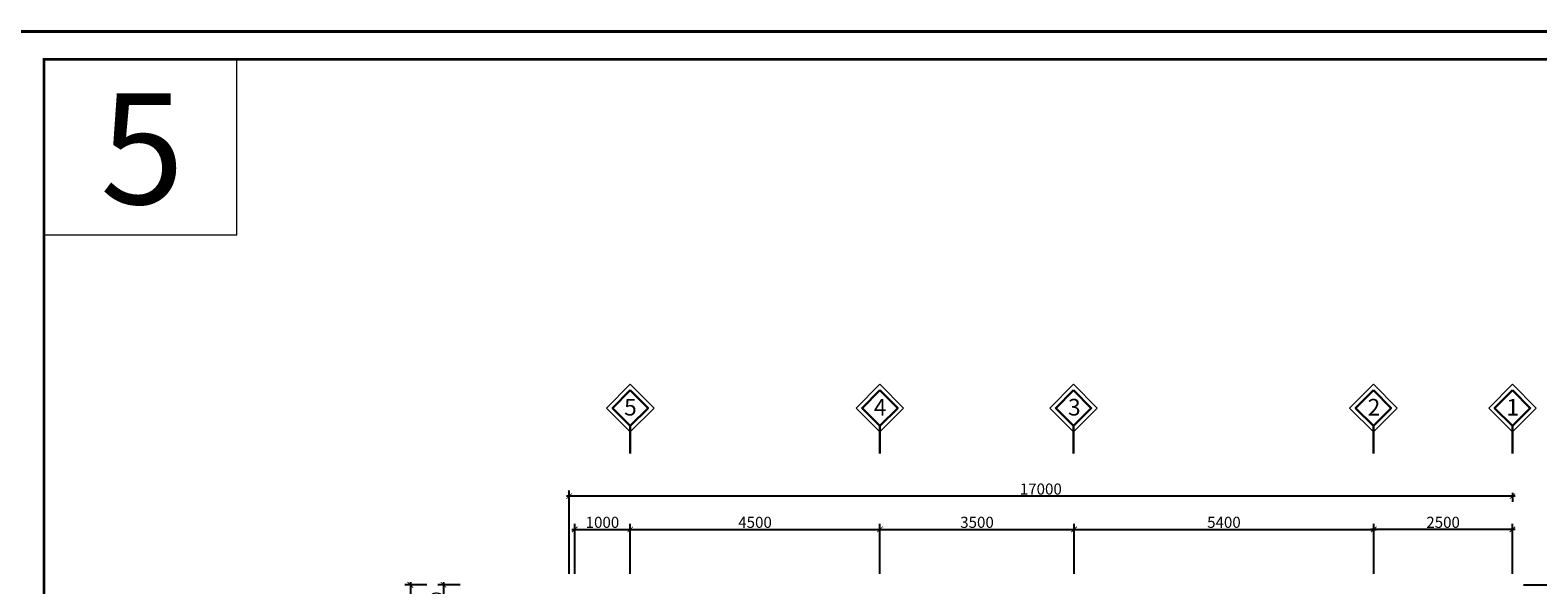
# Model space of a CAD drawing. Units: millimetres. Extents: x 1232 to 2839, y 551 to 2561.
# Drawn here: x 1839 to 2111, y 1883 to 1983 of the extents above; entities that cross this region are included whole.
import ezdxf

# ---------------------------------------------------------------- set-up
doc = ezdxf.new("R2010")
doc.units = ezdxf.units.MM
doc.header["$MEASUREMENT"] = 0
doc.header["$PDMODE"] = 3
doc.layers.get('DEFPOINTS').update_dxf_attribs({"lineweight": 9})
for name, color, linetype, lineweight in [('1', 114, 'Continuous', 9), ('2', 5, 'Continuous', 18), ('3', 3, 'Continuous', 30), ('dims', 8, 'Continuous', 5), ('TEXT', 9, 'Continuous', 18)]:
    doc.layers.add(name, color=color, linetype=linetype, lineweight=lineweight)
doc.layers.add('Layer1', color=7, linetype='Continuous', lineweight=9, plot=False)
doc.styles.add('AVO', font='vavon.ttf')
doc.styles.add('S2', font='vtimesn.ttf', dxfattribs={"height": 370})
doc.styles.add('STYLE4', font='vavon.ttf', dxfattribs={"height": 2})
doc.dimstyles.new('SCALE100', dxfattribs={"dimtxt": 2, "dimasz": 1, "dimexe": 1, "dimexo": 2, "dimgap": 0.25, "dimtad": 1, "dimdec": 0, "dimlfac": 100, "dimzin": 0, "dimdsep": 46, "dimtxsty": 'AVO', "dimblk": 'ARCHTICK', "dimcen": 1, "dimdle": 0.5, "dimclrt": 3, "dimadec": 0, "dimazin": 0, "dimtfac": 1, "dimtdec": 0, "dimtofl": 0, "dimtmove": 2, "dimatfit": 3, "dimfxl": 0, "dimtolj": 1, "dimtzin": 0, "dimarcsym": 0})

# ---------------------------------------------------------------- blocks, each defined once
blk = doc.blocks.new('_ARCHTICK')
at = {"color": 0, "linetype": 'ByBlock', "const_width": 0.15}
blk.add_lwpolyline([(-0.5, -0.5), (0.5, 0.5)], dxfattribs=at)
blk = doc.blocks.new('*D147')
at = {"layer": 'DEFPOINTS', "color": 0}
for p in [(2081.31, 1893.35), (2081.31, 1883.35), (2106.31, 1883.35)]:
    blk.add_point(p, dxfattribs=at)
at = {"layer": 'dims', "color": 0, "lineweight": -2}
for p, q in [((2081.31, 1885.35), (2081.31, 1894.35)), ((2106.31, 1885.35), (2106.31, 1894.35)), ((2106.81, 1893.35), (2080.81, 1893.35))]:
    blk.add_line(p, q, dxfattribs=at)
at = {"layer": 'dims', "color": 0, "lineweight": -2, "rotation": 180}
blk.add_blockref('_ARCHTICK', (2081.31, 1893.35), dxfattribs=at)
at = {"layer": 'dims', "color": 0, "lineweight": -2}
blk.add_blockref('_ARCHTICK', (2106.31, 1893.35), dxfattribs=at)
at = {"layer": 'dims', "color": 3, "insert": (2093.81, 1894.63), "char_height": 2, "attachment_point": 5, "style": 'AVO'}
blk.add_mtext('\\A1;2500', dxfattribs=at)
blk = doc.blocks.new('*D148')
at = {"layer": 'DEFPOINTS', "color": 0}
for p in [(1947.31, 1893.35), (1937.31, 1883.35), (1947.31, 1883.35)]:
    blk.add_point(p, dxfattribs=at)
at = {"layer": 'dims', "color": 0, "lineweight": -2}
for p, q in [((1937.31, 1885.35), (1937.31, 1894.35)), ((1947.31, 1885.35), (1947.31, 1894.35)), ((1936.81, 1893.35), (1947.81, 1893.35))]:
    blk.add_line(p, q, dxfattribs=at)
at = {"layer": 'dims', "color": 0, "lineweight": -2, "rotation": 180}
blk.add_blockref('_ARCHTICK', (1937.31, 1893.35), dxfattribs=at)
at = {"layer": 'dims', "color": 0, "lineweight": -2}
blk.add_blockref('_ARCHTICK', (1947.31, 1893.35), dxfattribs=at)
at = {"layer": 'dims', "color": 3, "insert": (1942.31, 1894.63), "char_height": 2, "attachment_point": 5, "style": 'AVO'}
blk.add_mtext('\\A1;1000', dxfattribs=at)
blk = doc.blocks.new('*D149')
at = {"layer": 'DEFPOINTS', "color": 0}
for p in [(1992.31, 1893.35), (1947.31, 1883.35), (1992.31, 1883.35)]:
    blk.add_point(p, dxfattribs=at)
at = {"layer": 'dims', "color": 0, "lineweight": -2}
for p, q in [((1947.31, 1885.35), (1947.31, 1894.35)), ((1992.31, 1885.35), (1992.31, 1894.35)), ((1946.81, 1893.35), (1992.81, 1893.35))]:
    blk.add_line(p, q, dxfattribs=at)
at = {"layer": 'dims', "color": 0, "lineweight": -2, "rotation": 180}
blk.add_blockref('_ARCHTICK', (1947.31, 1893.35), dxfattribs=at)
at = {"layer": 'dims', "color": 0, "lineweight": -2}
blk.add_blockref('_ARCHTICK', (1992.31, 1893.35), dxfattribs=at)
at = {"layer": 'dims', "color": 3, "insert": (1969.81, 1894.63), "char_height": 2, "attachment_point": 5, "style": 'AVO'}
blk.add_mtext('\\A1;4500', dxfattribs=at)
blk = doc.blocks.new('*D150')
at = {"layer": 'DEFPOINTS', "color": 0}
for p in [(2027.31, 1893.35), (1992.31, 1883.35), (2027.31, 1883.35)]:
    blk.add_point(p, dxfattribs=at)
at = {"layer": 'dims', "color": 0, "lineweight": -2}
for p, q in [((1992.31, 1885.35), (1992.31, 1894.35)), ((2027.31, 1885.35), (2027.31, 1894.35)), ((1991.81, 1893.35), (2027.81, 1893.35))]:
    blk.add_line(p, q, dxfattribs=at)
at = {"layer": 'dims', "color": 0, "lineweight": -2, "rotation": 180}
blk.add_blockref('_ARCHTICK', (1992.31, 1893.35), dxfattribs=at)
at = {"layer": 'dims', "color": 0, "lineweight": -2}
blk.add_blockref('_ARCHTICK', (2027.31, 1893.35), dxfattribs=at)
at = {"layer": 'dims', "color": 3, "insert": (2009.81, 1894.63), "char_height": 2, "attachment_point": 5, "style": 'AVO'}
blk.add_mtext('\\A1;3500', dxfattribs=at)
blk = doc.blocks.new('*D151')
at = {"layer": 'DEFPOINTS', "color": 0}
for p in [(2081.31, 1893.35), (2027.31, 1883.35), (2081.31, 1883.35)]:
    blk.add_point(p, dxfattribs=at)
at = {"layer": 'dims', "color": 0, "lineweight": -2}
for p, q in [((2027.31, 1885.35), (2027.31, 1894.35)), ((2081.31, 1885.35), (2081.31, 1894.35)), ((2026.81, 1893.35), (2081.81, 1893.35))]:
    blk.add_line(p, q, dxfattribs=at)
at = {"layer": 'dims', "color": 0, "lineweight": -2, "rotation": 180}
blk.add_blockref('_ARCHTICK', (2027.31, 1893.35), dxfattribs=at)
at = {"layer": 'dims', "color": 0, "lineweight": -2}
blk.add_blockref('_ARCHTICK', (2081.31, 1893.35), dxfattribs=at)
at = {"layer": 'dims', "color": 3, "insert": (2054.31, 1894.63), "char_height": 2, "attachment_point": 5, "style": 'AVO'}
blk.add_mtext('\\A1;5400', dxfattribs=at)
blk = doc.blocks.new('*D152')
at = {"layer": 'DEFPOINTS', "color": 0}
for p in [(2106.31, 1901.97), (1936.31, 1899.35), (1936.31, 1883.35)]:
    blk.add_point(p, dxfattribs=at)
at = {"layer": 'dims', "color": 0, "lineweight": -2}
for p, q in [((2106.81, 1899.35), (1935.81, 1899.35)), ((1936.31, 1885.35), (1936.31, 1900.35)), ((2106.31, 1899.97), (2106.31, 1898.35))]:
    blk.add_line(p, q, dxfattribs=at)
at = {"layer": 'dims', "color": 0, "lineweight": -2, "rotation": 180}
blk.add_blockref('_ARCHTICK', (1936.31, 1899.35), dxfattribs=at)
at = {"layer": 'dims', "color": 0, "lineweight": -2}
blk.add_blockref('_ARCHTICK', (2106.31, 1899.35), dxfattribs=at)
at = {"layer": 'dims', "color": 3, "insert": (2021.31, 1900.63), "char_height": 2, "attachment_point": 5, "style": 'AVO'}
blk.add_mtext('\\A1;17000', dxfattribs=at)
blk = doc.blocks.new('*D159')
at = {"layer": 'DEFPOINTS', "color": 0}
for p in [(2106.31, 1883.35), (2106.31, 1789.35), (2122.1, 1789.35)]:
    blk.add_point(p, dxfattribs=at)
at = {"layer": 'dims', "color": 0, "lineweight": -2}
for p, q in [((2108.31, 1883.35), (2123.1, 1883.35)), ((2122.1, 1883.85), (2122.1, 1788.85)), ((2108.31, 1789.35), (2123.1, 1789.35))]:
    blk.add_line(p, q, dxfattribs=at)
for p, rotation in [((2122.1, 1883.35), 90), ((2122.1, 1789.35), 270)]:
    blk.add_blockref('_ARCHTICK', p, dxfattribs=dict(at, rotation=rotation))
at = {"layer": 'dims', "color": 3, "insert": (2120.82, 1836.35), "char_height": 2, "attachment_point": 5, "rotation": 90, "style": 'AVO'}
blk.add_mtext('\\A1;9400', dxfattribs=at)
blk = doc.blocks.new('*D192')
at = {"layer": 'DEFPOINTS', "color": 0}
for p in [(1918.67, 1883.35), (1913.67, 1876.35), (1918.67, 1876.35)]:
    blk.add_point(p, dxfattribs=at)
at = {"layer": 'dims', "color": 0, "lineweight": -2}
for p, q in [((1916.67, 1883.35), (1912.67, 1883.35)), ((1913.67, 1883.85), (1913.67, 1875.85)), ((1916.67, 1876.35), (1912.67, 1876.35))]:
    blk.add_line(p, q, dxfattribs=at)
for p, rotation in [((1913.67, 1883.35), 90), ((1913.67, 1876.35), 270)]:
    blk.add_blockref('_ARCHTICK', p, dxfattribs=dict(at, rotation=rotation))
at = {"layer": 'dims', "color": 3, "insert": (1912.39, 1879.85), "char_height": 2, "attachment_point": 5, "rotation": 90, "style": 'AVO'}
blk.add_mtext('\\A1;700', dxfattribs=at)
blk = doc.blocks.new('*D193')
at = {"layer": 'DEFPOINTS', "color": 0}
for p in [(1912.67, 1883.35), (1907.69, 1789.35), (1912.67, 1789.35)]:
    blk.add_point(p, dxfattribs=at)
at = {"layer": 'dims', "color": 0, "lineweight": -2}
for p, q in [((1910.67, 1883.35), (1906.69, 1883.35)), ((1907.69, 1883.85), (1907.69, 1788.85)), ((1910.67, 1789.35), (1906.69, 1789.35))]:
    blk.add_line(p, q, dxfattribs=at)
for p, rotation in [((1907.69, 1883.35), 90), ((1907.69, 1789.35), 270)]:
    blk.add_blockref('_ARCHTICK', p, dxfattribs=dict(at, rotation=rotation))
at = {"layer": 'dims', "color": 3, "insert": (1906.4, 1836.35), "char_height": 2, "attachment_point": 5, "rotation": 90, "style": 'AVO'}
blk.add_mtext('\\A1;9400', dxfattribs=at)

msp = doc.modelspace()

# ---------------------------------------------------------------- linework, layer by layer
at = {"layer": '1'}
for points in [[(1947.335, 1919.519), (1951.611, 1915.242), (1947.335, 1910.965), (1943.058, 1915.242)], [(1992.31, 1919.519), (1996.587, 1915.242), (1992.31, 1910.965), (1988.034, 1915.242)], [(2027.205, 1919.519), (2031.481, 1915.242), (2027.205, 1910.965), (2022.928, 1915.242)], [(2081.242, 1919.519), (2085.518, 1915.242), (2081.242, 1910.965), (2076.965, 1915.242)], [(2106.307, 1919.519), (2110.584, 1915.242), (2106.307, 1910.965), (2102.031, 1915.242)]]:
    msp.add_lwpolyline(points, close=True, dxfattribs=at)
at = {"layer": '2', "color": 5, "const_width": 0.5}
msp.add_lwpolyline([(2239.687, 1978.143), (1841.676, 1978.143), (1841.676, 1698.143), (2239.687, 1698.143)], close=True, dxfattribs=at)
at = {"layer": '3'}
for p, q in [((1947.335, 1907.035), (1947.335, 1912.035)), ((1992.31, 1907.035), (1992.31, 1912.035)), ((2027.205, 1907.035), (2027.205, 1912.035)), ((2081.242, 1907.035), (2081.242, 1912.035)), ((2106.307, 1907.035), (2106.307, 1912.035))]:
    msp.add_line(p, q, dxfattribs=at)
for points in [[(1947.335, 1918.449), (1950.542, 1915.242), (1947.335, 1912.035), (1944.127, 1915.242)], [(1992.31, 1918.449), (1995.518, 1915.242), (1992.31, 1912.035), (1989.103, 1915.242)], [(2027.205, 1918.449), (2030.412, 1915.242), (2027.205, 1912.035), (2023.997, 1915.242)], [(2081.242, 1918.449), (2084.449, 1915.242), (2081.242, 1912.035), (2078.034, 1915.242)], [(2106.307, 1918.449), (2109.515, 1915.242), (2106.307, 1912.035), (2103.1, 1915.242)]]:
    msp.add_lwpolyline(points, close=True, dxfattribs=at)
at = {"layer": 'Layer1', "const_width": 0.5}
msp.add_lwpolyline([(2244.687, 1983.143), (1836.676, 1983.143), (1836.676, 1693.143), (2244.687, 1693.143)], close=True, dxfattribs=at)
at = {"layer": 'Layer1'}
msp.add_lwpolyline([(1841.676, 1946.491), (1876.395, 1946.491), (1876.395, 1978.143), (1841.676, 1978.143)], close=True, dxfattribs=at)

# ---------------------------------------------------------------- texts
at = {"layer": 'Layer1', "style": 'STYLE4'}
msp.add_text('5', height=20, dxfattribs=at).set_placement((1851.799, 1952.019))
at = {"layer": 'TEXT', "style": 'S2'}
for s, p in [('5', (1946.215, 1913.887)), ('4', (1991.215, 1913.887)), ('3', (2026.215, 1913.887)), ('2', (2080.215, 1913.887)), ('1', (2105.215, 1913.887))]:
    msp.add_text(s, height=3, dxfattribs=at).set_placement(p)

# ---------------------------------------------------------------- dimensions: what is measured, and where the dimension line sits
at = {"layer": 'dims'}
for base, p1, p2, picture, middle in [((1936.307, 1899.349), (2106.307, 1901.967), (1936.307, 1883.349), '*D152', (2021.307, 1900.634)), ((1947.307, 1893.349), (1937.307, 1883.349), (1947.307, 1883.349), '*D148', (1942.307, 1894.634)), ((1992.307, 1893.349), (1947.307, 1883.349), (1992.307, 1883.349), '*D149', (1969.807, 1894.634)), ((2027.307, 1893.349), (1992.307, 1883.349), (2027.307, 1883.349), '*D150', (2009.807, 1894.634)), ((2081.307, 1893.349), (2027.307, 1883.349), (2081.307, 1883.349), '*D151', (2054.307, 1894.634)), ((2081.307, 1893.349), (2106.307, 1883.349), (2081.307, 1883.349), '*D147', (2093.807, 1894.634))]:
    dim = msp.add_linear_dim(base=base, p1=p1, p2=p2, dimstyle='SCALE100', dxfattribs=at)
    dim.commit()
    dim.dimension.update_dxf_attribs({"geometry": picture, "text_midpoint": middle})
for base, p1, p2, picture, middle in [((1907.69, 1789.349), (1912.671, 1883.349), (1912.671, 1789.349), '*D193', (1906.405, 1836.349)), ((1913.671, 1876.349), (1918.671, 1883.349), (1918.671, 1876.349), '*D192', (1912.386, 1879.849)), ((2122.102, 1789.349), (2106.307, 1883.349), (2106.307, 1789.349), '*D159', (2120.817, 1836.349))]:
    dim = msp.add_linear_dim(base=base, p1=p1, p2=p2, angle=90, dimstyle='SCALE100', dxfattribs=at)
    dim.commit()
    dim.dimension.update_dxf_attribs({"geometry": picture, "text_midpoint": middle})

doc.saveas('drawing.dxf')
